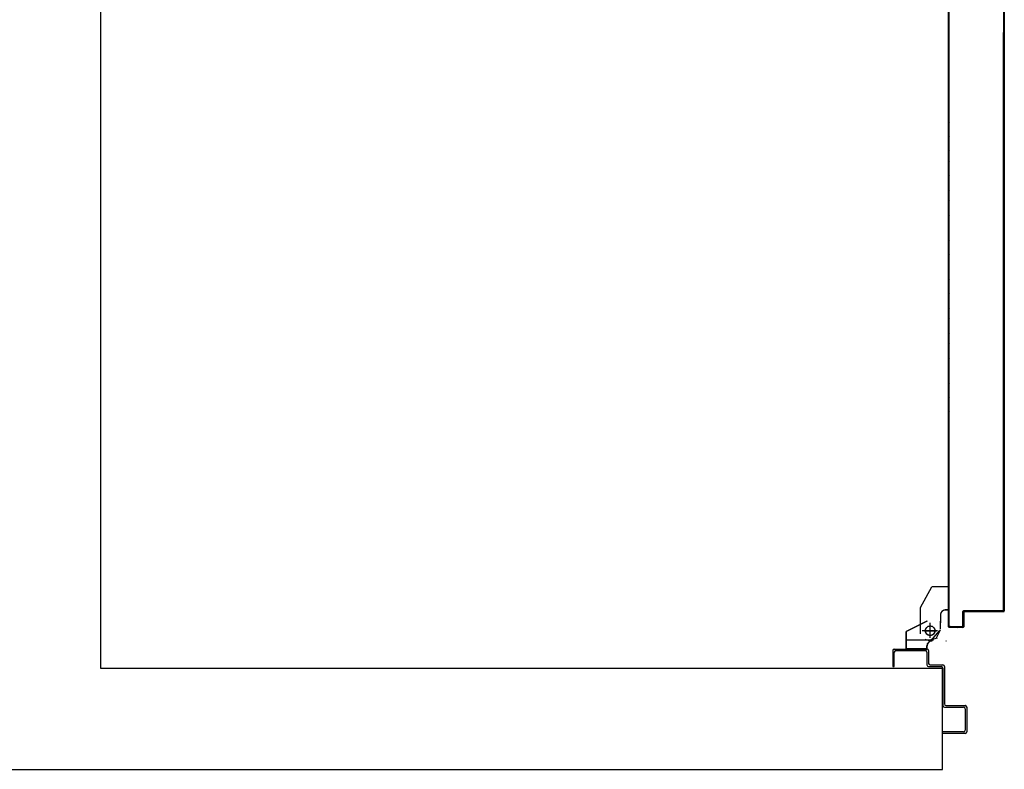
# Model space of a CAD drawing. Units: millimetres. Extents: x -7449 to -7320, y -13376 to -13282.
# Drawn here: x -7407 to -7406, y -13344 to -13344 of the extents above; entities that cross this region are included whole.
import ezdxf

# ---------------------------------------------------------------- set-up
doc = ezdxf.new("R2010")
doc.units = ezdxf.units.MM
doc.header["$LTSCALE"] = 2
doc.linetypes.add('LINEA-PUNTO', pattern=[1, 0.5, -0.25, 0, -0.25])
doc.linetypes.add('TRATTEGGIATA', pattern=[0.2, 0.1, -0.1])
for name, color, linetype in [('BLOCCO_TITOLO', 7, 'Continuous'), ('Cartongessi', 1, 'Continuous'), ('LAYER01', 7, 'Continuous'), ('PORTA', 1, 'Continuous')]:
    doc.layers.add(name, color=color, linetype=linetype)

msp = doc.modelspace()

# ---------------------------------------------------------------- linework, layer by layer
at = {"layer": 'BLOCCO_TITOLO', "color": 7, "linetype": 'TRATTEGGIATA'}
for p, q in [((-7406.3078, -13344.2709), (-7406.2938, -13344.2449)), ((-7406.2729, -13344.2449), (-7406.2938, -13344.2449)), ((-7406.2729, -13344.2739), (-7406.2729, -13344.2449)), ((-7406.2828, -13344.2799), (-7406.2828, -13344.2899)), ((-7406.2729, -13344.2739), (-7406.2768, -13344.2739)), ((-7406.2958, -13344.3069), (-7406.2958, -13344.2919)), ((-7406.2828, -13344.2979), (-7406.2828, -13344.2879)), ((-7406.2868, -13344.2999), (-7406.3058, -13344.2999)), ((-7406.2918, -13344.3119), (-7406.3248, -13344.3119)), ((-7406.2966, -13344.3126), (-7406.3022, -13344.3108)), ((-7406.2973, -13344.3118), (-7406.2865, -13344.309))]:
    msp.add_line(p, q, dxfattribs=at)
msp.add_circle((-7406.2958, -13344.2999), 0.006, dxfattribs=at)
msp.add_arc((-7406.2768, -13344.2799), 0.006, 90, 180, dxfattribs=at)
at = {"layer": 'Cartongessi'}
for p, q in [((-7407.3374, -13342.824), (-7407.3374, -13344.347)), ((-7407.3374, -13344.347), (-7406.2804, -13344.347)), ((-7406.2804, -13344.474), (-7406.2804, -13344.347)), ((-7406.2804, -13344.474), (-7406.2804, -13344.347)), ((-7408.7404, -13344.474), (-7406.2804, -13344.474))]:
    msp.add_line(p, q, dxfattribs=at)
at = {"layer": 'LAYER01', "color": 7, "linetype": 'Continuous'}
for p, q in [((-7406.3078, -13344.2708), (-7406.2938, -13344.2448)), ((-7406.2938, -13344.2449), (-7406.2938, -13344.2448)), ((-7406.2729, -13344.2448), (-7406.2938, -13344.2448)), ((-7406.2938, -13344.2449), (-7406.2937, -13344.2449)), ((-7406.2729, -13344.2449), (-7406.2938, -13344.2449)), ((-7406.2729, -13344.2449), (-7406.2729, -13344.2448)), ((-7406.2729, -13344.2449), (-7406.2728, -13344.2449)), ((-7406.2729, -13344.2739), (-7406.2729, -13344.2449)), ((-7406.2728, -13344.2739), (-7406.2728, -13344.2449)), ((-7406.3078, -13344.3039), (-7406.3078, -13344.2709)), ((-7406.2828, -13344.2799), (-7406.2828, -13344.2899)), ((-7406.2827, -13344.2799), (-7406.2827, -13344.2899)), ((-7406.2768, -13344.2738), (-7406.2768, -13344.2739)), ((-7406.2768, -13344.2739), (-7406.2768, -13344.2738)), ((-7406.2729, -13344.2738), (-7406.2768, -13344.2738)), ((-7406.2729, -13344.2739), (-7406.2768, -13344.2739)), ((-7406.2729, -13344.2739), (-7406.2729, -13344.2738)), ((-7406.2729, -13344.2739), (-7406.2728, -13344.2739)), ((-7406.2998, -13344.2878), (-7406.3258, -13344.3008)), ((-7406.2997, -13344.2879), (-7406.3257, -13344.3009)), ((-7406.3078, -13344.2869), (-7406.3078, -13344.2868)), ((-7406.2998, -13344.2878), (-7406.2998, -13344.2879)), ((-7406.2997, -13344.2879), (-7406.2998, -13344.2878)), ((-7406.2828, -13344.2979), (-7406.2828, -13344.2879)), ((-7406.2827, -13344.2899), (-7406.2828, -13344.2899)), ((-7406.2827, -13344.2979), (-7406.2827, -13344.2879)), ((-7406.3257, -13344.3009), (-7406.3258, -13344.3008)), ((-7406.3258, -13344.3228), (-7406.3258, -13344.3009)), ((-7406.3258, -13344.3009), (-7406.3257, -13344.3009)), ((-7406.3257, -13344.3228), (-7406.3257, -13344.3009)), ((-7406.2949, -13344.3125), (-7406.2837, -13344.2997)), ((-7406.2878, -13344.3089), (-7406.2828, -13344.2989)), ((-7406.2998, -13344.3189), (-7406.2997, -13344.3189)), ((-7406.2998, -13344.3228), (-7406.2998, -13344.3189)), ((-7406.2998, -13344.3189), (-7406.2997, -13344.3189)), ((-7406.2997, -13344.3228), (-7406.2997, -13344.3189)), ((-7406.2938, -13344.3128), (-7406.2938, -13344.3129)), ((-7406.2938, -13344.3128), (-7406.2938, -13344.3129)), ((-7406.2758, -13344.3129), (-7406.2758, -13344.3128)), ((-7406.2758, -13344.3128), (-7406.2758, -13344.3129)), ((-7406.3428, -13344.3249), (-7406.3428, -13344.3449)), ((-7406.3408, -13344.3229), (-7406.2998, -13344.3229)), ((-7406.3408, -13344.3449), (-7406.3408, -13344.3269)), ((-7406.3388, -13344.3249), (-7406.3018, -13344.3249)), ((-7406.3258, -13344.3228), (-7406.3257, -13344.3228)), ((-7406.2998, -13344.3228), (-7406.3258, -13344.3228)), ((-7406.2998, -13344.3228), (-7406.2997, -13344.3228)), ((-7406.2998, -13344.3269), (-7406.2998, -13344.3429)), ((-7406.2978, -13344.3249), (-7406.2978, -13344.3409)), ((-7406.3428, -13344.3449), (-7406.3408, -13344.3449)), ((-7406.3428, -13344.3449), (-7406.3408, -13344.3449)), ((-7406.2978, -13344.3449), (-7406.2818, -13344.3449)), ((-7406.2958, -13344.3429), (-7406.2798, -13344.3429)), ((-7406.2778, -13344.3449), (-7406.2778, -13344.3919)), ((-7406.2798, -13344.3469), (-7406.2798, -13344.3939)), ((-7406.2758, -13344.3939), (-7406.2518, -13344.3939)), ((-7406.2518, -13344.3938), (-7406.2518, -13344.3939)), ((-7406.2778, -13344.3959), (-7406.2538, -13344.3959)), ((-7406.2518, -13344.3979), (-7406.2518, -13344.4249)), ((-7406.2498, -13344.3959), (-7406.2498, -13344.4269)), ((-7406.2497, -13344.3959), (-7406.2498, -13344.3959)), ((-7406.2538, -13344.4269), (-7406.2798, -13344.4269)), ((-7406.2518, -13344.4289), (-7406.2798, -13344.4289))]:
    msp.add_line(p, q, dxfattribs=at)
at = {"layer": 'LAYER01', "color": 7, "linetype": 'LINEA-PUNTO'}
for p, q in [((-7406.2958, -13344.3089), (-7406.2958, -13344.2899)), ((-7406.3028, -13344.2999), (-7406.2878, -13344.2999))]:
    msp.add_line(p, q, dxfattribs=at)
at = {"layer": 'LAYER01', "color": 7, "linetype": 'Continuous'}
msp.add_circle((-7406.2958, -13344.2999), 0.006, dxfattribs=at)
for centre, radius, start, end in [((-7406.2768, -13344.2799), 0.00605, 90, 180), ((-7406.2768, -13344.2799), 0.00595, 90, 180), ((-7406.2938, -13344.3189), 0.00605, 90, 180), ((-7406.2938, -13344.3189), 0.00595, 90, 180), ((-7406.3408, -13344.3249), 0.002, 90, 180), ((-7406.3388, -13344.3269), 0.002, 90, 180), ((-7406.3018, -13344.3269), 0.002, 0, 90), ((-7406.2998, -13344.3249), 0.002, 0, 90), ((-7406.2978, -13344.3429), 0.002, 180, 270), ((-7406.2958, -13344.3409), 0.002, 180, 270), ((-7406.2818, -13344.3469), 0.002, 0, 90), ((-7406.2798, -13344.3449), 0.002, 0, 90), ((-7406.2778, -13344.3939), 0.002, 180, 270), ((-7406.2758, -13344.3919), 0.002, 180, 270), ((-7406.2518, -13344.3959), 0.00205, 0, 90), ((-7406.2518, -13344.3959), 0.00195, 0, 90), ((-7406.2538, -13344.3979), 0.002, 0, 90), ((-7406.2538, -13344.4249), 0.002, 270, 0), ((-7406.2518, -13344.4269), 0.002, 270, 0)]:
    msp.add_arc(centre, radius, start, end, dxfattribs=at)
for points in [[(-7406.2729, -13344.2449), (-7406.2938, -13344.2449), (-7406.2729, -13344.2448), (-7406.2938, -13344.2448)], [(-7406.2827, -13344.2799), (-7406.2827, -13344.2899), (-7406.2828, -13344.2799), (-7406.2828, -13344.2899)], [(-7406.2729, -13344.2739), (-7406.2768, -13344.2739), (-7406.2729, -13344.2738), (-7406.2768, -13344.2738)], [(-7406.2997, -13344.2879), (-7406.3257, -13344.3009), (-7406.2998, -13344.2878), (-7406.3258, -13344.3008)], [(-7406.2828, -13344.2979), (-7406.2828, -13344.2879), (-7406.2827, -13344.2979), (-7406.2827, -13344.2879)], [(-7406.3258, -13344.3228), (-7406.3258, -13344.3009), (-7406.3257, -13344.3228), (-7406.3257, -13344.3009)], [(-7406.2998, -13344.3228), (-7406.2998, -13344.3189), (-7406.2997, -13344.3228), (-7406.2997, -13344.3189)]]:
    msp.add_solid(points, dxfattribs=at)
at = {"layer": 'PORTA'}
for p, q in [((-7406.2727, -13344.2949), (-7406.2727, -13343.2486)), ((-7406.2027, -13344.2209), (-7406.2027, -13343.2486)), ((-7406.2038, -13344.2739), (-7406.2038, -13343.5487)), ((-7406.2028, -13344.2209), (-7406.2028, -13343.5487)), ((-7406.2719, -13343.6503), (-7406.2727, -13343.6494)), ((-7406.2727, -13343.6517), (-7406.2719, -13343.6525)), ((-7406.2038, -13343.6488), (-7406.2028, -13343.6497)), ((-7406.2028, -13343.652), (-7406.2038, -13343.6511)), ((-7406.2037, -13344.2739), (-7406.2037, -13343.6492)), ((-7406.2719, -13343.6548), (-7406.2727, -13343.6539)), ((-7406.2727, -13343.6561), (-7406.2719, -13343.657)), ((-7406.2719, -13343.6593), (-7406.2727, -13343.6584)), ((-7406.2727, -13343.6606), (-7406.2719, -13343.6615)), ((-7406.2719, -13343.6638), (-7406.2727, -13343.6629)), ((-7406.2727, -13343.6651), (-7406.2719, -13343.666)), ((-7406.2038, -13343.6533), (-7406.2028, -13343.6542)), ((-7406.2028, -13343.6565), (-7406.2038, -13343.6556)), ((-7406.2038, -13343.6578), (-7406.2028, -13343.6587)), ((-7406.2028, -13343.661), (-7406.2038, -13343.6601)), ((-7406.2038, -13343.6623), (-7406.2028, -13343.6632)), ((-7406.2028, -13343.6654), (-7406.2038, -13343.6645)), ((-7406.2719, -13343.6683), (-7406.2727, -13343.6674)), ((-7406.2727, -13343.6696), (-7406.2719, -13343.6705)), ((-7406.2719, -13343.6728), (-7406.2728, -13343.6719)), ((-7406.2728, -13343.6741), (-7406.2719, -13343.675)), ((-7406.2719, -13343.6773), (-7406.2728, -13343.6764)), ((-7406.2038, -13343.6668), (-7406.2028, -13343.6677)), ((-7406.2028, -13343.6699), (-7406.2038, -13343.669)), ((-7406.2038, -13343.6713), (-7406.2028, -13343.6722)), ((-7406.2028, -13343.6744), (-7406.2038, -13343.6735)), ((-7406.2038, -13343.6758), (-7406.2028, -13343.6767)), ((-7406.2728, -13343.6786), (-7406.2719, -13343.6795)), ((-7406.2719, -13343.6817), (-7406.2728, -13343.6809)), ((-7406.2728, -13343.6831), (-7406.2719, -13343.684)), ((-7406.2719, -13343.6862), (-7406.2728, -13343.6853)), ((-7406.2728, -13343.6876), (-7406.2719, -13343.6885)), ((-7406.2719, -13343.6907), (-7406.2728, -13343.6898)), ((-7406.2028, -13343.6789), (-7406.2038, -13343.678)), ((-7406.2038, -13343.6802), (-7406.2028, -13343.6811)), ((-7406.2028, -13343.6834), (-7406.2038, -13343.6825)), ((-7406.2038, -13343.6847), (-7406.2028, -13343.6856)), ((-7406.2028, -13343.6879), (-7406.2038, -13343.687)), ((-7406.2038, -13343.6892), (-7406.2028, -13343.6901)), ((-7406.2719, -13343.6997), (-7406.2728, -13343.6988)), ((-7406.2728, -13343.7011), (-7406.2719, -13343.702)), ((-7406.2728, -13343.6921), (-7406.2719, -13343.693)), ((-7406.2719, -13343.6952), (-7406.2728, -13343.6943)), ((-7406.2728, -13343.6966), (-7406.2719, -13343.6975)), ((-7406.2028, -13343.6924), (-7406.2038, -13343.6915)), ((-7406.2038, -13343.6937), (-7406.2028, -13343.6946)), ((-7406.2028, -13343.6969), (-7406.2038, -13343.696)), ((-7406.2038, -13343.6982), (-7406.2028, -13343.6991)), ((-7406.2028, -13343.7013), (-7406.2038, -13343.7004)), ((-7406.2719, -13343.7042), (-7406.2728, -13343.7033)), ((-7406.2728, -13343.7056), (-7406.2719, -13343.7064)), ((-7406.2719, -13343.7087), (-7406.2728, -13343.7078)), ((-7406.2728, -13343.71), (-7406.2719, -13343.7109)), ((-7406.2719, -13343.7132), (-7406.2728, -13343.7123)), ((-7406.2728, -13343.7145), (-7406.2719, -13343.7154)), ((-7406.2038, -13343.7027), (-7406.2028, -13343.7036)), ((-7406.2028, -13343.7058), (-7406.2038, -13343.7049)), ((-7406.2038, -13343.7072), (-7406.2028, -13343.7081)), ((-7406.2028, -13343.7103), (-7406.2038, -13343.7094)), ((-7406.2038, -13343.7117), (-7406.2028, -13343.7126)), ((-7406.2028, -13343.7148), (-7406.2038, -13343.7139)), ((-7406.2719, -13343.7177), (-7406.2728, -13343.7168)), ((-7406.2728, -13343.719), (-7406.2718, -13343.7199)), ((-7406.2718, -13343.7222), (-7406.2727, -13343.7213)), ((-7406.2727, -13343.7235), (-7406.2718, -13343.7244)), ((-7406.2718, -13343.7267), (-7406.2727, -13343.7258)), ((-7406.2038, -13343.7161), (-7406.2028, -13343.7171)), ((-7406.2028, -13343.7193), (-7406.2038, -13343.7184)), ((-7406.2038, -13343.7206), (-7406.2028, -13343.7216)), ((-7406.2028, -13343.7238), (-7406.2038, -13343.7229)), ((-7406.2038, -13343.7251), (-7406.2028, -13343.726)), ((-7406.2727, -13343.728), (-7406.2718, -13343.7289)), ((-7406.2718, -13343.7312), (-7406.2727, -13343.7303)), ((-7406.2727, -13343.7325), (-7406.2718, -13343.7334)), ((-7406.2718, -13343.7357), (-7406.2727, -13343.7348)), ((-7406.2727, -13343.737), (-7406.2718, -13343.7379)), ((-7406.2718, -13343.7401), (-7406.2727, -13343.7392)), ((-7406.2029, -13343.7283), (-7406.2038, -13343.7274)), ((-7406.2038, -13343.7296), (-7406.2029, -13343.7305)), ((-7406.2029, -13343.7328), (-7406.2038, -13343.7319)), ((-7406.2038, -13343.7341), (-7406.2029, -13343.735)), ((-7406.2029, -13343.7373), (-7406.2038, -13343.7364)), ((-7406.2038, -13343.7386), (-7406.2029, -13343.7395)), ((-7406.2727, -13343.7415), (-7406.2718, -13343.7424)), ((-7406.2718, -13343.7446), (-7406.2727, -13343.7437)), ((-7406.2727, -13343.746), (-7406.2718, -13343.7469)), ((-7406.2718, -13343.7491), (-7406.2727, -13343.7482)), ((-7406.2727, -13343.7505), (-7406.2718, -13343.7514)), ((-7406.2029, -13343.7418), (-7406.2038, -13343.7408)), ((-7406.2038, -13343.7431), (-7406.2029, -13343.744)), ((-7406.2029, -13343.7463), (-7406.2038, -13343.7453)), ((-7406.2038, -13343.7476), (-7406.2029, -13343.7485)), ((-7406.2029, -13343.7507), (-7406.2038, -13343.7498)), ((-7406.2718, -13343.7536), (-7406.2727, -13343.7527)), ((-7406.2727, -13343.7549), (-7406.2718, -13343.7558)), ((-7406.2718, -13343.7581), (-7406.2727, -13343.7572)), ((-7406.2727, -13343.7594), (-7406.2718, -13343.7603)), ((-7406.2718, -13343.7626), (-7406.2727, -13343.7617)), ((-7406.2727, -13343.7639), (-7406.2718, -13343.7648)), ((-7406.2038, -13343.7521), (-7406.2029, -13343.753)), ((-7406.2029, -13343.7552), (-7406.2038, -13343.7543)), ((-7406.2038, -13343.7566), (-7406.2029, -13343.7575)), ((-7406.2029, -13343.7597), (-7406.2038, -13343.7588)), ((-7406.2038, -13343.7611), (-7406.2029, -13343.762)), ((-7406.2029, -13343.7642), (-7406.2038, -13343.7633)), ((-7406.2718, -13343.7671), (-7406.2727, -13343.7662)), ((-7406.2727, -13343.7684), (-7406.2718, -13343.7693)), ((-7406.2718, -13343.7716), (-7406.2727, -13343.7707)), ((-7406.2727, -13343.7729), (-7406.2718, -13343.7738)), ((-7406.2718, -13343.776), (-7406.2727, -13343.7751)), ((-7406.2038, -13343.7655), (-7406.2029, -13343.7665)), ((-7406.2029, -13343.7687), (-7406.2038, -13343.7678)), ((-7406.2038, -13343.7701), (-7406.2029, -13343.771)), ((-7406.2029, -13343.7732), (-7406.2038, -13343.7723)), ((-7406.2038, -13343.7746), (-7406.2029, -13343.7755)), ((-7406.2727, -13343.7774), (-7406.2718, -13343.7783)), ((-7406.2718, -13343.7805), (-7406.2727, -13343.7796)), ((-7406.2727, -13343.7819), (-7406.2718, -13343.7828)), ((-7406.2718, -13343.785), (-7406.2727, -13343.7841)), ((-7406.2727, -13343.7864), (-7406.2718, -13343.7873)), ((-7406.2718, -13343.7895), (-7406.2727, -13343.7886)), ((-7406.2029, -13343.7777), (-7406.2038, -13343.7768)), ((-7406.2038, -13343.7791), (-7406.2029, -13343.7799)), ((-7406.2029, -13343.7822), (-7406.2038, -13343.7813)), ((-7406.2038, -13343.7835), (-7406.2029, -13343.7844)), ((-7406.2029, -13343.7867), (-7406.2038, -13343.7858)), ((-7406.2038, -13343.788), (-7406.2029, -13343.7889)), ((-7406.2727, -13343.7909), (-7406.2718, -13343.7917)), ((-7406.2718, -13343.794), (-7406.2727, -13343.7931)), ((-7406.2727, -13343.7953), (-7406.2718, -13343.7962)), ((-7406.2718, -13343.7985), (-7406.2727, -13343.7976)), ((-7406.2727, -13343.7998), (-7406.2718, -13343.8007)), ((-7406.2029, -13343.7912), (-7406.2038, -13343.7903)), ((-7406.2038, -13343.7925), (-7406.2029, -13343.7934)), ((-7406.2029, -13343.7957), (-7406.2038, -13343.7948)), ((-7406.2038, -13343.797), (-7406.2029, -13343.7979)), ((-7406.2029, -13343.8002), (-7406.2038, -13343.7993)), ((-7406.2718, -13343.803), (-7406.2727, -13343.8021)), ((-7406.2727, -13343.8043), (-7406.2718, -13343.8052)), ((-7406.2718, -13343.8075), (-7406.2727, -13343.8066)), ((-7406.2727, -13343.8088), (-7406.2718, -13343.8097)), ((-7406.2718, -13343.812), (-7406.2727, -13343.8111)), ((-7406.2727, -13343.8133), (-7406.2718, -13343.8142)), ((-7406.2029, -13343.8136), (-7406.2038, -13343.8127)), ((-7406.2038, -13343.8015), (-7406.2029, -13343.8024)), ((-7406.2029, -13343.8046), (-7406.2038, -13343.8038)), ((-7406.2038, -13343.806), (-7406.2029, -13343.8069)), ((-7406.2029, -13343.8091), (-7406.2038, -13343.8082)), ((-7406.2038, -13343.8105), (-7406.2029, -13343.8114)), ((-7406.2719, -13343.8164), (-7406.2727, -13343.8156)), ((-7406.2727, -13343.8178), (-7406.2719, -13343.8187)), ((-7406.2719, -13343.8209), (-7406.2727, -13343.82)), ((-7406.2727, -13343.8223), (-7406.2719, -13343.8232)), ((-7406.2719, -13343.8254), (-7406.2727, -13343.8245)), ((-7406.2038, -13343.815), (-7406.2029, -13343.8159)), ((-7406.2029, -13343.8181), (-7406.2038, -13343.8172)), ((-7406.2038, -13343.8195), (-7406.2029, -13343.8204)), ((-7406.2029, -13343.8226), (-7406.2038, -13343.8217)), ((-7406.2038, -13343.8239), (-7406.2029, -13343.8248)), ((-7406.2727, -13343.8268), (-7406.2719, -13343.8277)), ((-7406.2719, -13343.8299), (-7406.2727, -13343.829)), ((-7406.2727, -13343.8313), (-7406.2719, -13343.8322)), ((-7406.2719, -13343.8344), (-7406.2727, -13343.8335)), ((-7406.2727, -13343.8358), (-7406.2719, -13343.8367)), ((-7406.2719, -13343.8389), (-7406.2727, -13343.838)), ((-7406.2028, -13343.8271), (-7406.2038, -13343.8262)), ((-7406.2038, -13343.8284), (-7406.2028, -13343.8293)), ((-7406.2028, -13343.8316), (-7406.2038, -13343.8307)), ((-7406.2038, -13343.8329), (-7406.2028, -13343.8338)), ((-7406.2028, -13343.8361), (-7406.2038, -13343.8352)), ((-7406.2038, -13343.8374), (-7406.2028, -13343.8383)), ((-7406.2727, -13343.8403), (-7406.2719, -13343.8411)), ((-7406.2719, -13343.8434), (-7406.2727, -13343.8425)), ((-7406.2727, -13343.8447), (-7406.2719, -13343.8456)), ((-7406.2719, -13343.8479), (-7406.2727, -13343.847)), ((-7406.2727, -13343.8492), (-7406.2719, -13343.8501)), ((-7406.2028, -13343.8406), (-7406.2038, -13343.8397)), ((-7406.2038, -13343.8419), (-7406.2028, -13343.8428)), ((-7406.2028, -13343.845), (-7406.2038, -13343.8441)), ((-7406.2038, -13343.8464), (-7406.2028, -13343.8473)), ((-7406.2028, -13343.8495), (-7406.2038, -13343.8486)), ((-7406.2719, -13343.8524), (-7406.2727, -13343.8515)), ((-7406.2727, -13343.8537), (-7406.2719, -13343.8546)), ((-7406.2719, -13343.8569), (-7406.2727, -13343.856)), ((-7406.2727, -13343.8582), (-7406.2719, -13343.8591)), ((-7406.2719, -13343.8614), (-7406.2727, -13343.8605)), ((-7406.2727, -13343.8627), (-7406.2718, -13343.8636)), ((-7406.2038, -13343.8509), (-7406.2028, -13343.8518)), ((-7406.2028, -13343.854), (-7406.2038, -13343.8531)), ((-7406.2038, -13343.8554), (-7406.2028, -13343.8563)), ((-7406.2028, -13343.8585), (-7406.2038, -13343.8576)), ((-7406.2038, -13343.8598), (-7406.2028, -13343.8608)), ((-7406.2028, -13343.863), (-7406.2038, -13343.8621)), ((-7406.2718, -13343.8659), (-7406.2727, -13343.865)), ((-7406.2727, -13343.8672), (-7406.2718, -13343.8681)), ((-7406.2718, -13343.8704), (-7406.2727, -13343.8695)), ((-7406.2727, -13343.8717), (-7406.2718, -13343.8726)), ((-7406.2718, -13343.8749), (-7406.2727, -13343.874)), ((-7406.2038, -13343.8643), (-7406.2028, -13343.8652)), ((-7406.2028, -13343.8675), (-7406.2038, -13343.8666)), ((-7406.2038, -13343.8688), (-7406.2028, -13343.8697)), ((-7406.2028, -13343.872), (-7406.2038, -13343.8711)), ((-7406.2038, -13343.8733), (-7406.2028, -13343.8742)), ((-7406.2727, -13343.8762), (-7406.2718, -13343.8771)), ((-7406.2718, -13343.8793), (-7406.2727, -13343.8784)), ((-7406.2727, -13343.8807), (-7406.2718, -13343.8816)), ((-7406.2718, -13343.8838), (-7406.2727, -13343.8829)), ((-7406.2727, -13343.8852), (-7406.2718, -13343.8861)), ((-7406.2718, -13343.8883), (-7406.2727, -13343.8874)), ((-7406.2028, -13343.8765), (-7406.2038, -13343.8756)), ((-7406.2038, -13343.8778), (-7406.2028, -13343.8787)), ((-7406.2028, -13343.881), (-7406.2038, -13343.88)), ((-7406.2038, -13343.8823), (-7406.2028, -13343.8832)), ((-7406.2028, -13343.8855), (-7406.2038, -13343.8845)), ((-7406.2038, -13343.8868), (-7406.2028, -13343.8877)), ((-7406.2727, -13343.8897), (-7406.2718, -13343.8906)), ((-7406.2718, -13343.8928), (-7406.2727, -13343.8919)), ((-7406.2727, -13343.8942), (-7406.2718, -13343.8951)), ((-7406.2718, -13343.8973), (-7406.2727, -13343.8964)), ((-7406.2727, -13343.8986), (-7406.2718, -13343.8995)), ((-7406.2028, -13343.8899), (-7406.2038, -13343.889)), ((-7406.2038, -13343.8913), (-7406.2028, -13343.8922)), ((-7406.2028, -13343.8944), (-7406.2038, -13343.8935)), ((-7406.2038, -13343.8958), (-7406.2028, -13343.8967)), ((-7406.2028, -13343.8989), (-7406.2038, -13343.898)), ((-7406.2718, -13343.9018), (-7406.2727, -13343.9009)), ((-7406.2727, -13343.9031), (-7406.2718, -13343.904)), ((-7406.2718, -13343.9063), (-7406.2727, -13343.9054)), ((-7406.2727, -13343.9076), (-7406.2718, -13343.9085)), ((-7406.2718, -13343.9108), (-7406.2727, -13343.9099)), ((-7406.2727, -13343.9121), (-7406.2718, -13343.913)), ((-7406.2038, -13343.9002), (-7406.2028, -13343.9012)), ((-7406.2028, -13343.9034), (-7406.2038, -13343.9025)), ((-7406.2038, -13343.9047), (-7406.2028, -13343.9057)), ((-7406.2028, -13343.9079), (-7406.2038, -13343.907)), ((-7406.2038, -13343.9092), (-7406.2028, -13343.9102)), ((-7406.2028, -13343.9124), (-7406.2038, -13343.9115)), ((-7406.2718, -13343.9152), (-7406.2727, -13343.9143)), ((-7406.2727, -13343.9166), (-7406.2718, -13343.9175)), ((-7406.2718, -13343.9197), (-7406.2727, -13343.9188)), ((-7406.2727, -13343.9211), (-7406.2718, -13343.922)), ((-7406.2718, -13343.9242), (-7406.2727, -13343.9233)), ((-7406.2038, -13343.9137), (-7406.2028, -13343.9146)), ((-7406.2028, -13343.9169), (-7406.2038, -13343.916)), ((-7406.2038, -13343.9182), (-7406.2028, -13343.9191)), ((-7406.2028, -13343.9214), (-7406.2038, -13343.9205)), ((-7406.2038, -13343.9227), (-7406.2028, -13343.9236)), ((-7406.2727, -13343.9256), (-7406.2718, -13343.9265)), ((-7406.2718, -13343.9287), (-7406.2727, -13343.9278)), ((-7406.2727, -13343.9301), (-7406.2718, -13343.931)), ((-7406.2718, -13343.9332), (-7406.2727, -13343.9323)), ((-7406.2727, -13343.9345), (-7406.2718, -13343.9354)), ((-7406.2718, -13343.9377), (-7406.2727, -13343.9368)), ((-7406.2029, -13343.9259), (-7406.2038, -13343.9249)), ((-7406.2038, -13343.9272), (-7406.2029, -13343.9281)), ((-7406.2029, -13343.9304), (-7406.2038, -13343.9294)), ((-7406.2038, -13343.9317), (-7406.2029, -13343.9326)), ((-7406.2029, -13343.9349), (-7406.2038, -13343.9339)), ((-7406.2038, -13343.9362), (-7406.2029, -13343.9371)), ((-7406.2727, -13343.939), (-7406.2718, -13343.9399)), ((-7406.2718, -13343.9422), (-7406.2727, -13343.9413)), ((-7406.2727, -13343.9435), (-7406.2718, -13343.9444)), ((-7406.2718, -13343.9467), (-7406.2727, -13343.9458)), ((-7406.2727, -13343.948), (-7406.2718, -13343.9489)), ((-7406.2029, -13343.9393), (-7406.2037, -13343.9385)), ((-7406.2037, -13343.9407), (-7406.2029, -13343.9416)), ((-7406.2029, -13343.9438), (-7406.2037, -13343.9429)), ((-7406.2037, -13343.9452), (-7406.2029, -13343.9461)), ((-7406.2029, -13343.9483), (-7406.2037, -13343.9474)), ((-7406.2718, -13343.9511), (-7406.2727, -13343.9503)), ((-7406.2727, -13343.9525), (-7406.2718, -13343.9534)), ((-7406.2718, -13343.9556), (-7406.2727, -13343.9547)), ((-7406.2727, -13343.957), (-7406.2718, -13343.9579)), ((-7406.2718, -13343.9601), (-7406.2727, -13343.9592)), ((-7406.2727, -13343.9615), (-7406.2718, -13343.9624)), ((-7406.2037, -13343.9497), (-7406.2029, -13343.9506)), ((-7406.2029, -13343.9528), (-7406.2037, -13343.9519)), ((-7406.2037, -13343.9542), (-7406.2029, -13343.9551)), ((-7406.2029, -13343.9573), (-7406.2037, -13343.9564)), ((-7406.2037, -13343.9587), (-7406.2029, -13343.9596)), ((-7406.2029, -13343.9618), (-7406.2037, -13343.9609)), ((-7406.2718, -13343.9646), (-7406.2727, -13343.9637)), ((-7406.2727, -13343.966), (-7406.2718, -13343.9669)), ((-7406.2718, -13343.9691), (-7406.2727, -13343.9682)), ((-7406.2727, -13343.9705), (-7406.2718, -13343.9714)), ((-7406.2718, -13343.9736), (-7406.2727, -13343.9727)), ((-7406.2038, -13343.9632), (-7406.2029, -13343.964)), ((-7406.2029, -13343.9663), (-7406.2038, -13343.9654)), ((-7406.2038, -13343.9676), (-7406.2029, -13343.9685)), ((-7406.2029, -13343.9708), (-7406.2038, -13343.9699)), ((-7406.2038, -13343.9721), (-7406.2029, -13343.973)), ((-7406.2727, -13343.975), (-7406.2718, -13343.9758)), ((-7406.2718, -13343.9781), (-7406.2727, -13343.9772)), ((-7406.2727, -13343.9794), (-7406.2718, -13343.9803)), ((-7406.2718, -13343.9826), (-7406.2727, -13343.9817)), ((-7406.2727, -13343.9839), (-7406.2718, -13343.9848)), ((-7406.2718, -13343.9871), (-7406.2727, -13343.9862)), ((-7406.2029, -13343.9753), (-7406.2038, -13343.9744)), ((-7406.2038, -13343.9766), (-7406.2029, -13343.9775)), ((-7406.2029, -13343.9798), (-7406.2038, -13343.9789)), ((-7406.2038, -13343.9811), (-7406.2029, -13343.982)), ((-7406.2029, -13343.9842), (-7406.2038, -13343.9833)), ((-7406.2038, -13343.9856), (-7406.2029, -13343.9865)), ((-7406.2727, -13343.9884), (-7406.2718, -13343.9893)), ((-7406.2718, -13343.9916), (-7406.2727, -13343.9907)), ((-7406.2727, -13343.9929), (-7406.2718, -13343.9938)), ((-7406.2718, -13343.9961), (-7406.2727, -13343.9952)), ((-7406.2727, -13343.9974), (-7406.2718, -13343.9983)), ((-7406.2029, -13343.9887), (-7406.2038, -13343.9878)), ((-7406.2038, -13343.9901), (-7406.2029, -13343.991)), ((-7406.2029, -13343.9932), (-7406.2038, -13343.9923)), ((-7406.2038, -13343.9946), (-7406.2029, -13343.9955)), ((-7406.2029, -13343.9977), (-7406.2038, -13343.9968)), ((-7406.2718, -13344.0006), (-7406.2727, -13343.9997)), ((-7406.2727, -13344.0019), (-7406.2718, -13344.0028)), ((-7406.2718, -13344.005), (-7406.2727, -13344.0041)), ((-7406.2727, -13344.0064), (-7406.2718, -13344.0073)), ((-7406.2718, -13344.0096), (-7406.2727, -13344.0087)), ((-7406.2727, -13344.0109), (-7406.2718, -13344.0118)), ((-7406.2038, -13344.008), (-7406.2029, -13344.0089)), ((-7406.2029, -13344.0112), (-7406.2038, -13344.0103)), ((-7406.2038, -13343.9991), (-7406.2029, -13344)), ((-7406.2029, -13344.0022), (-7406.2038, -13344.0013)), ((-7406.2038, -13344.0035), (-7406.2029, -13344.0044)), ((-7406.2029, -13344.0067), (-7406.2038, -13344.0058)), ((-7406.2718, -13344.0141), (-7406.2727, -13344.0132)), ((-7406.2727, -13344.0154), (-7406.2718, -13344.0163)), ((-7406.2718, -13344.0185), (-7406.2727, -13344.0177)), ((-7406.2727, -13344.0199), (-7406.2718, -13344.0208)), ((-7406.2718, -13344.023), (-7406.2727, -13344.0221)), ((-7406.2038, -13344.0125), (-7406.2029, -13344.0134)), ((-7406.2029, -13344.0157), (-7406.2038, -13344.0148)), ((-7406.2038, -13344.017), (-7406.2029, -13344.0179)), ((-7406.2029, -13344.0201), (-7406.2038, -13344.0192)), ((-7406.2038, -13344.0215), (-7406.2029, -13344.0224)), ((-7406.2727, -13344.0244), (-7406.2718, -13344.0253)), ((-7406.2718, -13344.0275), (-7406.2727, -13344.0266)), ((-7406.2727, -13344.0289), (-7406.2718, -13344.0298)), ((-7406.2718, -13344.032), (-7406.2727, -13344.0311)), ((-7406.2727, -13344.0334), (-7406.2718, -13344.0343)), ((-7406.2718, -13344.0365), (-7406.2727, -13344.0356)), ((-7406.2028, -13344.0246), (-7406.2038, -13344.0237)), ((-7406.2038, -13344.026), (-7406.2028, -13344.0269)), ((-7406.2028, -13344.0291), (-7406.2038, -13344.0282)), ((-7406.2038, -13344.0305), (-7406.2028, -13344.0314)), ((-7406.2028, -13344.0336), (-7406.2038, -13344.0327)), ((-7406.2038, -13344.035), (-7406.2028, -13344.0359)), ((-7406.2727, -13344.0378), (-7406.2718, -13344.0387)), ((-7406.2718, -13344.041), (-7406.2727, -13344.0401)), ((-7406.2727, -13344.0423), (-7406.2718, -13344.0432)), ((-7406.2718, -13344.0455), (-7406.2727, -13344.0446)), ((-7406.2727, -13344.0468), (-7406.2718, -13344.0477)), ((-7406.2028, -13344.0381), (-7406.2038, -13344.0372)), ((-7406.2038, -13344.0394), (-7406.2028, -13344.0404)), ((-7406.2028, -13344.0426), (-7406.2038, -13344.0417)), ((-7406.2038, -13344.0439), (-7406.2028, -13344.0449)), ((-7406.2028, -13344.0471), (-7406.2038, -13344.0462)), ((-7406.2038, -13344.0484), (-7406.2028, -13344.0493)), ((-7406.2718, -13344.05), (-7406.2727, -13344.0491)), ((-7406.2727, -13344.0513), (-7406.2718, -13344.0522)), ((-7406.2718, -13344.0545), (-7406.2727, -13344.0536)), ((-7406.2727, -13344.0558), (-7406.2718, -13344.0567)), ((-7406.2718, -13344.0589), (-7406.2727, -13344.058)), ((-7406.2727, -13344.0603), (-7406.2718, -13344.0612)), ((-7406.2028, -13344.0516), (-7406.2038, -13344.0507)), ((-7406.2038, -13344.0529), (-7406.2028, -13344.0538)), ((-7406.2028, -13344.0561), (-7406.2038, -13344.0552)), ((-7406.2038, -13344.0574), (-7406.2028, -13344.0583)), ((-7406.2028, -13344.0606), (-7406.2038, -13344.0597)), ((-7406.2718, -13344.0634), (-7406.2727, -13344.0625)), ((-7406.2727, -13344.0648), (-7406.2718, -13344.0657)), ((-7406.2718, -13344.0679), (-7406.2727, -13344.067)), ((-7406.2727, -13344.0693), (-7406.2718, -13344.0702)), ((-7406.2718, -13344.0724), (-7406.2727, -13344.0715)), ((-7406.2038, -13344.0619), (-7406.2028, -13344.0628)), ((-7406.2028, -13344.0651), (-7406.2038, -13344.0641)), ((-7406.2038, -13344.0664), (-7406.2028, -13344.0673)), ((-7406.2028, -13344.0696), (-7406.2038, -13344.0686)), ((-7406.2038, -13344.0709), (-7406.2028, -13344.0718)), ((-7406.2028, -13344.074), (-7406.2038, -13344.0731)), ((-7406.2727, -13344.0737), (-7406.2718, -13344.0746)), ((-7406.2718, -13344.0769), (-7406.2727, -13344.076)), ((-7406.2727, -13344.0782), (-7406.2718, -13344.0791)), ((-7406.2718, -13344.0814), (-7406.2727, -13344.0805)), ((-7406.2727, -13344.0827), (-7406.2718, -13344.0836)), ((-7406.2718, -13344.0859), (-7406.2727, -13344.085)), ((-7406.2038, -13344.0754), (-7406.2028, -13344.0763)), ((-7406.2028, -13344.0785), (-7406.2038, -13344.0776)), ((-7406.2038, -13344.0799), (-7406.2028, -13344.0808)), ((-7406.2028, -13344.083), (-7406.2038, -13344.0821)), ((-7406.2038, -13344.0844), (-7406.2028, -13344.0853)), ((-7406.2727, -13344.0872), (-7406.2718, -13344.0881)), ((-7406.2718, -13344.0904), (-7406.2727, -13344.0895)), ((-7406.2727, -13344.0917), (-7406.2718, -13344.0926)), ((-7406.2718, -13344.0948), (-7406.2727, -13344.0939)), ((-7406.2727, -13344.0962), (-7406.2718, -13344.0971)), ((-7406.2028, -13344.0875), (-7406.2038, -13344.0866)), ((-7406.2038, -13344.0888), (-7406.2028, -13344.0898)), ((-7406.2028, -13344.092), (-7406.2038, -13344.0911)), ((-7406.2038, -13344.0933), (-7406.2028, -13344.0943)), ((-7406.2028, -13344.0965), (-7406.2038, -13344.0956)), ((-7406.2038, -13344.0978), (-7406.2028, -13344.0988)), ((-7406.2718, -13344.0993), (-7406.2727, -13344.0984)), ((-7406.2727, -13344.1007), (-7406.2718, -13344.1016)), ((-7406.2718, -13344.1038), (-7406.2727, -13344.1029)), ((-7406.2727, -13344.1052), (-7406.2718, -13344.1061)), ((-7406.2718, -13344.1083), (-7406.2727, -13344.1074)), ((-7406.2727, -13344.1097), (-7406.2718, -13344.1106)), ((-7406.2028, -13344.101), (-7406.2038, -13344.1001)), ((-7406.2038, -13344.1023), (-7406.2028, -13344.1032)), ((-7406.2028, -13344.1055), (-7406.2038, -13344.1046)), ((-7406.2037, -13344.1068), (-7406.2028, -13344.1077)), ((-7406.2028, -13344.11), (-7406.2037, -13344.1091)), ((-7406.2718, -13344.1128), (-7406.2727, -13344.1119)), ((-7406.2727, -13344.1142), (-7406.2718, -13344.115)), ((-7406.2718, -13344.1173), (-7406.2727, -13344.1164)), ((-7406.2727, -13344.1186), (-7406.2718, -13344.1195)), ((-7406.2718, -13344.1218), (-7406.2727, -13344.1209)), ((-7406.2037, -13344.1113), (-7406.2028, -13344.1122)), ((-7406.2028, -13344.1145), (-7406.2037, -13344.1136)), ((-7406.2037, -13344.1158), (-7406.2028, -13344.1167)), ((-7406.2028, -13344.119), (-7406.2037, -13344.1181)), ((-7406.2037, -13344.1203), (-7406.2029, -13344.1212)), ((-7406.2029, -13344.1235), (-7406.2037, -13344.1226)), ((-7406.2727, -13344.1231), (-7406.2718, -13344.124)), ((-7406.2718, -13344.1263), (-7406.2727, -13344.1254)), ((-7406.2727, -13344.1276), (-7406.2718, -13344.1285)), ((-7406.2718, -13344.1308), (-7406.2727, -13344.1299)), ((-7406.2727, -13344.1321), (-7406.2718, -13344.133)), ((-7406.2718, -13344.1353), (-7406.2727, -13344.1344)), ((-7406.2037, -13344.1248), (-7406.2029, -13344.1257)), ((-7406.2029, -13344.1279), (-7406.2037, -13344.127)), ((-7406.2037, -13344.1293), (-7406.2029, -13344.1302)), ((-7406.2029, -13344.1324), (-7406.2037, -13344.1315)), ((-7406.2037, -13344.1338), (-7406.2029, -13344.1347)), ((-7406.2727, -13344.1366), (-7406.2718, -13344.1375)), ((-7406.2718, -13344.1397), (-7406.2727, -13344.1389)), ((-7406.2727, -13344.1411), (-7406.2718, -13344.142)), ((-7406.2718, -13344.1442), (-7406.2727, -13344.1433)), ((-7406.2727, -13344.1456), (-7406.2718, -13344.1465)), ((-7406.2029, -13344.1369), (-7406.2037, -13344.136)), ((-7406.2037, -13344.1383), (-7406.2029, -13344.1392)), ((-7406.2029, -13344.1414), (-7406.2037, -13344.1405)), ((-7406.2718, -13344.1487), (-7406.2727, -13344.1478)), ((-7406.2727, -13344.1501), (-7406.2718, -13344.151)), ((-7406.2718, -13344.1533), (-7406.2727, -13344.1524)), ((-7406.2727, -13344.1546), (-7406.2718, -13344.1555)), ((-7406.2718, -13344.1577), (-7406.2727, -13344.1569)), ((-7406.2727, -13344.1591), (-7406.2718, -13344.16)), ((-7406.2718, -13344.1622), (-7406.2727, -13344.1613)), ((-7406.2727, -13344.1636), (-7406.2718, -13344.1645)), ((-7406.2718, -13344.1667), (-7406.2727, -13344.1658)), ((-7406.2727, -13344.1681), (-7406.2718, -13344.169)), ((-7406.2718, -13344.1712), (-7406.2727, -13344.1703)), ((-7406.2727, -13344.1726), (-7406.2718, -13344.1735)), ((-7406.2718, -13344.1757), (-7406.2727, -13344.1748)), ((-7406.2727, -13344.1771), (-7406.2718, -13344.178)), ((-7406.2718, -13344.1802), (-7406.2727, -13344.1793)), ((-7406.2727, -13344.1815), (-7406.2718, -13344.1824)), ((-7406.2718, -13344.1847), (-7406.2727, -13344.1838)), ((-7406.2727, -13344.186), (-7406.2718, -13344.1869)), ((-7406.2718, -13344.1892), (-7406.2727, -13344.1883)), ((-7406.2727, -13344.1905), (-7406.2718, -13344.1914)), ((-7406.2718, -13344.1937), (-7406.2727, -13344.1928)), ((-7406.2727, -13344.195), (-7406.2718, -13344.1959)), ((-7406.2718, -13344.1982), (-7406.2727, -13344.1973)), ((-7406.2727, -13344.1995), (-7406.2718, -13344.2004)), ((-7406.2718, -13344.2026), (-7406.2727, -13344.2017)), ((-7406.2727, -13344.204), (-7406.2718, -13344.2049)), ((-7406.2718, -13344.2071), (-7406.2727, -13344.2062)), ((-7406.2727, -13344.2085), (-7406.2718, -13344.2094)), ((-7406.2718, -13344.2116), (-7406.2727, -13344.2107)), ((-7406.2727, -13344.213), (-7406.2718, -13344.2139)), ((-7406.2718, -13344.2161), (-7406.2727, -13344.2152)), ((-7406.2727, -13344.2174), (-7406.2718, -13344.2183)), ((-7406.2718, -13344.2206), (-7406.2727, -13344.2197)), ((-7406.2028, -13344.2749), (-7406.2028, -13344.2209)), ((-7406.2027, -13344.2749), (-7406.2027, -13344.2209)), ((-7406.2727, -13344.2219), (-7406.2718, -13344.2228)), ((-7406.2718, -13344.2251), (-7406.2727, -13344.2242)), ((-7406.2727, -13344.2264), (-7406.2718, -13344.2273)), ((-7406.2718, -13344.2296), (-7406.2727, -13344.2287)), ((-7406.2727, -13344.2309), (-7406.2718, -13344.2318)), ((-7406.2718, -13344.2341), (-7406.2727, -13344.2332)), ((-7406.2727, -13344.2354), (-7406.2718, -13344.2363)), ((-7406.2718, -13344.2385), (-7406.2727, -13344.2376)), ((-7406.2727, -13344.2399), (-7406.2718, -13344.2408)), ((-7406.2718, -13344.243), (-7406.2727, -13344.2421)), ((-7406.2727, -13344.2444), (-7406.2718, -13344.2453)), ((-7406.2718, -13344.2475), (-7406.2727, -13344.2466)), ((-7406.2727, -13344.2489), (-7406.2718, -13344.2498)), ((-7406.2718, -13344.252), (-7406.2727, -13344.2511)), ((-7406.2727, -13344.2533), (-7406.2718, -13344.2542)), ((-7406.2718, -13344.2565), (-7406.2727, -13344.2556)), ((-7406.2727, -13344.2578), (-7406.2718, -13344.2587)), ((-7406.2038, -13344.255), (-7406.2028, -13344.2559)), ((-7406.2028, -13344.2582), (-7406.2038, -13344.2572)), ((-7406.2718, -13344.261), (-7406.2727, -13344.2601)), ((-7406.2727, -13344.2623), (-7406.2718, -13344.2632)), ((-7406.2718, -13344.2655), (-7406.2727, -13344.2646)), ((-7406.2727, -13344.2668), (-7406.2718, -13344.2677)), ((-7406.2718, -13344.27), (-7406.2727, -13344.2691)), ((-7406.2038, -13344.2595), (-7406.2028, -13344.2604)), ((-7406.2028, -13344.2626), (-7406.2038, -13344.2617)), ((-7406.2038, -13344.264), (-7406.2028, -13344.2649)), ((-7406.2028, -13344.2671), (-7406.2038, -13344.2662)), ((-7406.2038, -13344.2685), (-7406.2028, -13344.2694)), ((-7406.2028, -13344.2716), (-7406.2038, -13344.2707)), ((-7406.2727, -13344.2713), (-7406.2718, -13344.2722)), ((-7406.2718, -13344.2744), (-7406.2727, -13344.2736)), ((-7406.2727, -13344.2758), (-7406.2718, -13344.2767)), ((-7406.2718, -13344.2789), (-7406.2727, -13344.278)), ((-7406.2727, -13344.2803), (-7406.2718, -13344.2812)), ((-7406.2718, -13344.2834), (-7406.2727, -13344.2825)), ((-7406.2548, -13344.2939), (-7406.2548, -13344.2759)), ((-7406.2548, -13344.2759), (-7406.2547, -13344.2759)), ((-7406.2548, -13344.2759), (-7406.2547, -13344.2759)), ((-7406.2547, -13344.2758), (-7406.2538, -13344.2768)), ((-7406.2547, -13344.2939), (-7406.2547, -13344.2759)), ((-7406.2538, -13344.279), (-7406.2547, -13344.2781)), ((-7406.2547, -13344.2803), (-7406.2538, -13344.2812)), ((-7406.2538, -13344.2835), (-7406.2547, -13344.2826)), ((-7406.2538, -13344.2749), (-7406.2048, -13344.2749)), ((-7406.2538, -13344.2749), (-7406.2538, -13344.275)), ((-7406.2538, -13344.2749), (-7406.2538, -13344.275)), ((-7406.2538, -13344.275), (-7406.2048, -13344.275)), ((-7406.2538, -13344.2769), (-7406.2538, -13344.2949)), ((-7406.2538, -13344.2769), (-7406.2537, -13344.2769)), ((-7406.2537, -13344.2769), (-7406.2538, -13344.2769)), ((-7406.2537, -13344.2769), (-7406.2537, -13344.2949)), ((-7406.2525, -13344.2758), (-7406.2534, -13344.2749)), ((-7406.2038, -13344.2759), (-7406.2528, -13344.2759)), ((-7406.2528, -13344.2759), (-7406.2528, -13344.276)), ((-7406.2528, -13344.276), (-7406.2528, -13344.2759)), ((-7406.2038, -13344.276), (-7406.2528, -13344.276)), ((-7406.2512, -13344.2749), (-7406.2502, -13344.2758)), ((-7406.248, -13344.2758), (-7406.2489, -13344.2749)), ((-7406.2467, -13344.2749), (-7406.2458, -13344.2758)), ((-7406.2435, -13344.2758), (-7406.2444, -13344.2749)), ((-7406.2422, -13344.2749), (-7406.2413, -13344.2758)), ((-7406.239, -13344.2758), (-7406.2399, -13344.2749)), ((-7406.2377, -13344.2749), (-7406.2368, -13344.2758)), ((-7406.2345, -13344.2758), (-7406.2354, -13344.2749)), ((-7406.2332, -13344.2749), (-7406.2323, -13344.2758)), ((-7406.2301, -13344.2758), (-7406.231, -13344.2749)), ((-7406.2287, -13344.2749), (-7406.2278, -13344.2758)), ((-7406.2256, -13344.2758), (-7406.2265, -13344.2749)), ((-7406.2242, -13344.2749), (-7406.2233, -13344.2758)), ((-7406.2211, -13344.2758), (-7406.222, -13344.2749)), ((-7406.2197, -13344.2749), (-7406.2188, -13344.2758)), ((-7406.2166, -13344.2758), (-7406.2175, -13344.2749)), ((-7406.2152, -13344.2749), (-7406.2143, -13344.2758)), ((-7406.2121, -13344.2758), (-7406.213, -13344.2749)), ((-7406.2108, -13344.2749), (-7406.2099, -13344.2758)), ((-7406.2076, -13344.2758), (-7406.2085, -13344.2749)), ((-7406.2063, -13344.2749), (-7406.2054, -13344.2758)), ((-7406.2048, -13344.275), (-7406.2048, -13344.2749)), ((-7406.2048, -13344.2749), (-7406.2048, -13344.275)), ((-7406.2033, -13344.2757), (-7406.2042, -13344.2747)), ((-7406.2038, -13344.2729), (-7406.2028, -13344.2739)), ((-7406.2038, -13344.2739), (-7406.2037, -13344.2739)), ((-7406.2037, -13344.2739), (-7406.2038, -13344.2739)), ((-7406.2038, -13344.276), (-7406.2038, -13344.2759)), ((-7406.2038, -13344.276), (-7406.2038, -13344.2759)), ((-7406.2027, -13344.2749), (-7406.2028, -13344.2749)), ((-7406.2028, -13344.2749), (-7406.2027, -13344.2749)), ((-7406.2728, -13344.2949), (-7406.2727, -13344.2949)), ((-7406.2728, -13344.2949), (-7406.2727, -13344.2949)), ((-7406.2727, -13344.2848), (-7406.2718, -13344.2857)), ((-7406.2718, -13344.2879), (-7406.2727, -13344.287)), ((-7406.2727, -13344.2893), (-7406.2718, -13344.2902)), ((-7406.2718, -13344.2924), (-7406.2727, -13344.2915)), ((-7406.2727, -13344.2938), (-7406.2707, -13344.2958)), ((-7406.2717, -13344.2939), (-7406.2718, -13344.2939)), ((-7406.2718, -13344.2939), (-7406.2717, -13344.2939)), ((-7406.2708, -13344.2949), (-7406.2558, -13344.2949)), ((-7406.2708, -13344.2949), (-7406.2708, -13344.295)), ((-7406.2708, -13344.295), (-7406.2708, -13344.2949)), ((-7406.2708, -13344.295), (-7406.2558, -13344.295)), ((-7406.2684, -13344.2958), (-7406.2693, -13344.2949)), ((-7406.2671, -13344.2949), (-7406.2662, -13344.2958)), ((-7406.2639, -13344.2958), (-7406.2648, -13344.2949)), ((-7406.2626, -13344.2949), (-7406.2617, -13344.2958)), ((-7406.2594, -13344.2958), (-7406.2603, -13344.2949)), ((-7406.2581, -13344.2949), (-7406.2572, -13344.2958)), ((-7406.255, -13344.2958), (-7406.2558, -13344.2949)), ((-7406.2558, -13344.2949), (-7406.2558, -13344.295)), ((-7406.2558, -13344.295), (-7406.2558, -13344.2949)), ((-7406.2548, -13344.2939), (-7406.2547, -13344.2939)), ((-7406.2547, -13344.2939), (-7406.2548, -13344.2939)), ((-7406.2547, -13344.2848), (-7406.2538, -13344.2857)), ((-7406.2538, -13344.288), (-7406.2547, -13344.2871)), ((-7406.2547, -13344.2893), (-7406.2538, -13344.2902)), ((-7406.2538, -13344.2924), (-7406.2547, -13344.2916)), ((-7406.2547, -13344.2938), (-7406.2538, -13344.2947)), ((-7406.2537, -13344.2949), (-7406.2538, -13344.2949)), ((-7406.2537, -13344.2949), (-7406.2538, -13344.2949)), ((-7406.2548, -13344.2959), (-7406.2718, -13344.2959)), ((-7406.2718, -13344.296), (-7406.2718, -13344.2959)), ((-7406.2718, -13344.296), (-7406.2718, -13344.2959)), ((-7406.2548, -13344.296), (-7406.2718, -13344.296)), ((-7406.2548, -13344.296), (-7406.2548, -13344.2959)), ((-7406.2548, -13344.296), (-7406.2548, -13344.2959))]:
    msp.add_line(p, q, dxfattribs=at)
msp.add_lwpolyline([(-7406.2037, -13343.2486), (-7406.2037, -13344.2739, -0.414214), (-7406.2048, -13344.275), (-7406.2538, -13344.275, 0.414214), (-7406.2547, -13344.2759), (-7406.2547, -13344.2939, -0.414214), (-7406.2558, -13344.295), (-7406.2708, -13344.295, -0.414214), (-7406.2718, -13344.2939), (-7406.2718, -13343.2486)], format="xyb", dxfattribs=at)
for centre, radius, start, end in [((-7406.2538, -13344.2759), 0.00105, 90, 180), ((-7406.2538, -13344.2759), 0.00095, 90, 180), ((-7406.2528, -13344.2769), 0.00105, 90, 180), ((-7406.2528, -13344.2769), 0.00095, 90, 180), ((-7406.2048, -13344.2739), 0.00095, 270, 0), ((-7406.2048, -13344.2739), 0.00105, 270, 0), ((-7406.2038, -13344.2749), 0.00095, 270, 0), ((-7406.2038, -13344.2749), 0.00105, 270, 0), ((-7406.2718, -13344.2949), 0.00105, 180, 270), ((-7406.2718, -13344.2949), 0.00095, 180, 270), ((-7406.2708, -13344.2939), 0.00105, 180, 270), ((-7406.2708, -13344.2939), 0.00095, 180, 270), ((-7406.2558, -13344.2939), 0.00105, 270, 0), ((-7406.2558, -13344.2939), 0.00095, 270, 0), ((-7406.2548, -13344.2949), 0.00105, 270, 0), ((-7406.2548, -13344.2949), 0.00095, 270, 0)]:
    msp.add_arc(centre, radius, start, end, dxfattribs=at)
for points in [[(-7406.2028, -13344.2749), (-7406.2028, -13344.2209), (-7406.2027, -13344.2749), (-7406.2027, -13344.2209)], [(-7406.2548, -13344.2939), (-7406.2548, -13344.2759), (-7406.2547, -13344.2939), (-7406.2547, -13344.2759)], [(-7406.2538, -13344.2749), (-7406.2048, -13344.2749), (-7406.2538, -13344.275), (-7406.2048, -13344.275)], [(-7406.2537, -13344.2769), (-7406.2537, -13344.2949), (-7406.2538, -13344.2769), (-7406.2538, -13344.2949)], [(-7406.2038, -13344.276), (-7406.2528, -13344.276), (-7406.2038, -13344.2759), (-7406.2528, -13344.2759)], [(-7406.2708, -13344.2949), (-7406.2558, -13344.2949), (-7406.2708, -13344.295), (-7406.2558, -13344.295)]]:
    msp.add_solid(points, dxfattribs=at)

doc.saveas('drawing.dxf')
